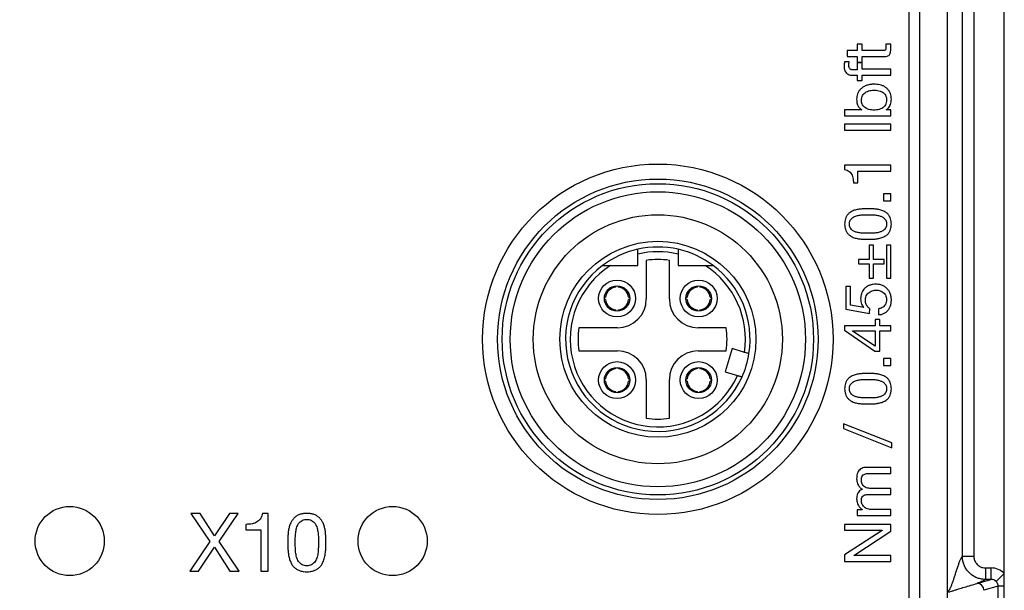
# Model space of a CAD drawing. Units: millimetres. Extents: x 17 to 410, y 7 to 290.
# Drawn here: x 166 to 209, y 71 to 96 of the extents above; entities that cross this region are included whole.
import ezdxf

# ---------------------------------------------------------------- set-up
doc = ezdxf.new("R2010")
doc.units = ezdxf.units.MM
doc.linetypes.add('SLD-Solid', pattern=[0])
doc.styles.add('SLDTEXTSTYLE0', font='GOTHIC.TTF', dxfattribs={"width": 0.913})
doc.dimstyles.new('SLDDIMSTYLE2', dxfattribs={"dimtxt": 3.5, "dimasz": 3, "dimexe": 0, "dimexo": 0.0625, "dimgap": 0.875, "dimtad": 1, "dimdec": 1, "dimrnd": 1e-09, "dimzin": 12, "dimdsep": 46, "dimtxsty": 'SLDTEXTSTYLE0', "dimsah": 1, "dimcen": 0.09, "dimadec": 0, "dimazin": 3, "dimtol": 1, "dimtp": 0.3, "dimtm": 0.3, "dimtfac": 1, "dimtdec": 1, "dimtofl": 0, "dimtmove": 0, "dimatfit": 3, "dimfxl": 1, "dimfrac": 2, "dimtolj": 1, "dimarcsym": 0})
doc.dimstyles.new('SLDDIMSTYLE3', dxfattribs={"dimtxt": 3.5, "dimasz": 3, "dimexe": 0, "dimexo": 0.0625, "dimgap": 0.875, "dimtad": 1, "dimdec": 1, "dimrnd": 1e-09, "dimzin": 12, "dimdsep": 46, "dimtxsty": 'SLDTEXTSTYLE0', "dimsah": 1, "dimcen": 0.09, "dimadec": 0, "dimazin": 3, "dimtol": 1, "dimtp": 0.5, "dimtm": 0.5, "dimtfac": 1, "dimtdec": 1, "dimtofl": 0, "dimtmove": 0, "dimatfit": 3, "dimfxl": 1, "dimfrac": 2, "dimtolj": 1, "dimarcsym": 0})

# ---------------------------------------------------------------- blocks, each defined once
blk = doc.blocks.new('_D_1')
at = {"color": 7, "linetype": 'SLD-Solid', "lineweight": 0}
for p, q in [((212.744, 97.628), (36.032, 97.628)), ((37.032, 41.628), (37.032, 97.628)), ((212.744, 41.628), (36.032, 41.628))]:
    blk.add_line(p, q, dxfattribs=at)
at = {"color": 7, "linetype": 'SLD-Solid', "lineweight": 18}
for points in [[(37.032, 97.628), (36.582, 94.628), (37.482, 94.628)], [(37.032, 41.628), (37.482, 44.628), (36.582, 44.628)]]:
    blk.add_solid(points, dxfattribs=at)
at = {"color": 7, "linetype": 'SLD-Solid', "lineweight": 18, "char_height": 3.5, "attachment_point": 1, "rotation": 90, "style": 'SLDTEXTSTYLE0'}
for s, insert in [(' ±0,3', (32.561, 67.054)), ('56', (32.561, 61.881))]:
    blk.add_mtext(s, dxfattribs=dict(at, insert=insert))
blk = doc.blocks.new('_D_2')
at = {"color": 7, "linetype": 'SLD-Solid', "lineweight": 0}
for p, q in [((55.86, 48.743), (55.86, 130.687)), ((219.86, 48.743), (219.86, 130.687)), ((219.86, 129.687), (55.86, 129.687))]:
    blk.add_line(p, q, dxfattribs=at)
at = {"color": 7, "linetype": 'SLD-Solid', "lineweight": 18}
for points in [[(55.86, 129.687), (58.86, 129.237), (58.86, 130.137)], [(219.86, 129.687), (216.86, 130.137), (216.86, 129.237)]]:
    blk.add_solid(points, dxfattribs=at)
at = {"color": 7, "linetype": 'SLD-Solid', "lineweight": 18, "char_height": 3.5, "attachment_point": 1, "style": 'SLDTEXTSTYLE0'}
for s, insert in [(' ±0,5', (136.579, 134.158)), ('164', (128.82, 134.158))]:
    blk.add_mtext(s, dxfattribs=dict(at, insert=insert))

msp = doc.modelspace()

# ---------------------------------------------------------------- linework, layer by layer
at = {"color": 7, "linetype": 'SLD-Solid', "lineweight": 25}
for p, q in [((208.882, 71.503), (208.882, 116.615)), ((204.76, 36.307), (204.76, 103.023)), ((205.219, 36.384), (205.219, 102.945)), ((206.419, 36.384), (206.419, 102.945)), ((207.065, 72.246), (207.065, 102.945)), ((207.565, 102.945), (207.565, 72.246)), ((202.713, 94.47), (202.505, 94.47)), ((202.505, 94.47), (202.505, 94.184)), ((202.713, 94.184), (202.713, 94.47)), ((203.752, 94.47), (203.752, 94.362)), ((203.96, 94.47), (203.752, 94.47)), ((203.96, 94.281), (203.96, 94.47)), ((202.064, 94.184), (202.064, 93.924)), ((202.505, 94.184), (202.064, 94.184)), ((202.064, 93.924), (202.505, 93.924)), ((202.505, 93.924), (202.495, 93.665)), ((203.622, 94.184), (202.713, 94.184)), ((202.713, 93.924), (203.641, 93.924)), ((202.713, 93.675), (202.713, 93.924)), ((202.161, 93.701), (201.956, 93.701)), ((202.495, 93.665), (202.713, 93.675)), ((202.713, 93.665), (202.505, 93.665)), ((202.505, 93.665), (202.505, 93.358)), ((202.713, 93.379), (202.713, 93.665)), ((202.29, 93.119), (202.505, 93.119)), ((202.505, 93.358), (202.304, 93.358)), ((202.505, 93.119), (202.505, 92.886)), ((203.96, 93.379), (202.713, 93.379)), ((202.713, 92.886), (202.713, 93.119)), ((202.713, 93.119), (203.96, 93.119)), ((203.96, 93.119), (203.96, 93.379)), ((202.505, 92.886), (202.713, 92.886)), ((201.96, 91.613), (201.96, 91.353)), ((202.708, 91.613), (201.96, 91.613)), ((202.708, 91.618), (202.708, 91.613)), ((203.76, 91.613), (203.76, 91.618)), ((203.96, 91.613), (203.76, 91.613)), ((203.96, 91.353), (203.96, 91.613)), ((201.96, 91.353), (203.96, 91.353)), ((203.96, 90.989), (201.96, 90.989)), ((201.96, 90.989), (201.96, 90.73)), ((203.96, 90.73), (203.96, 90.989)), ((201.96, 90.73), (203.96, 90.73)), ((201.96, 89.223), (201.96, 89.025)), ((203.96, 89.223), (201.96, 89.223)), ((202.531, 88.447), (202.531, 88.963)), ((202.531, 88.963), (203.96, 88.963)), ((203.96, 88.963), (203.96, 89.223)), ((202.34, 88.447), (202.531, 88.447)), ((203.96, 87.976), (203.648, 87.976)), ((203.648, 87.976), (203.648, 87.665)), ((203.96, 87.665), (203.96, 87.976)), ((203.648, 87.665), (203.96, 87.665)), ((203.206, 85.743), (203.025, 85.743)), ((203.025, 85.743), (203.025, 85.119)), ((203.206, 85.119), (203.206, 85.743)), ((203.96, 85.743), (203.778, 85.743)), ((203.778, 85.743), (203.778, 84.314)), ((203.96, 84.314), (203.96, 85.743)), ((192.985, 84.865), (192.985, 85.363)), ((193.36, 85.088), (193.36, 83.415)), ((194.36, 83.415), (194.36, 85.088)), ((194.735, 85.363), (194.735, 84.865)), ((202.557, 85.119), (202.557, 84.937)), ((203.025, 85.119), (202.557, 85.119)), ((203.674, 85.119), (203.206, 85.119)), ((203.674, 84.937), (203.674, 85.119)), ((191.81, 84.865), (192.985, 84.865)), ((194.735, 84.865), (195.909, 84.865)), ((202.557, 84.937), (203.025, 84.937)), ((203.025, 84.937), (203.025, 84.314)), ((203.206, 84.937), (203.674, 84.937)), ((203.206, 84.314), (203.206, 84.937)), ((203.025, 84.314), (203.206, 84.314)), ((203.778, 84.314), (203.96, 84.314)), ((192.04, 83.932), (192.04, 83.982)), ((192.14, 83.982), (192.14, 83.932)), ((195.58, 83.932), (195.58, 83.982)), ((195.68, 83.982), (195.68, 83.932)), ((202.219, 83.95), (202.012, 83.95)), ((202.012, 83.95), (202.012, 82.968)), ((202.219, 83.147), (202.219, 83.95)), ((191.542, 83.485), (191.592, 83.485)), ((191.592, 83.385), (191.542, 83.385)), ((192.587, 83.485), (192.637, 83.485)), ((192.637, 83.385), (192.587, 83.385)), ((195.082, 83.485), (195.132, 83.485)), ((195.132, 83.385), (195.082, 83.385)), ((196.127, 83.485), (196.177, 83.485)), ((196.177, 83.385), (196.127, 83.385)), ((192.04, 82.887), (192.04, 82.937)), ((192.14, 82.937), (192.14, 82.887)), ((195.58, 82.887), (195.58, 82.937)), ((195.68, 82.937), (195.68, 82.887)), ((202.012, 82.968), (203.036, 82.783)), ((202.788, 83.041), (202.219, 83.147)), ((202.794, 83.047), (202.788, 83.041)), ((203.036, 82.783), (203.047, 82.988)), ((203.42, 82.989), (203.42, 82.73)), ((203.492, 82.522), (203.284, 82.522)), ((203.284, 82.522), (203.284, 82.253)), ((203.492, 82.253), (203.492, 82.522)), ((192.11, 82.165), (190.436, 82.165)), ((196.818, 82.165), (195.61, 82.165)), ((201.96, 82.253), (201.96, 82.062)), ((203.284, 82.253), (201.96, 82.253)), ((201.96, 82.062), (203.261, 81.156)), ((202.302, 82.023), (202.302, 82.028)), ((202.302, 82.028), (203.284, 82.028)), ((203.284, 81.361), (202.302, 82.023)), ((203.284, 82.028), (203.284, 81.361)), ((203.96, 82.253), (203.492, 82.253)), ((203.492, 81.156), (203.492, 82.028)), ((203.492, 82.028), (203.96, 82.028)), ((203.96, 82.028), (203.96, 82.253)), ((190.436, 81.165), (192.11, 81.165)), ((195.61, 81.165), (196.818, 81.165)), ((197.077, 81.259), (196.779, 80.252)), ((197.617, 81.099), (197.077, 81.259)), ((203.261, 81.156), (203.492, 81.156)), ((203.96, 80.833), (203.648, 80.833)), ((203.648, 80.833), (203.648, 80.522)), ((203.96, 80.522), (203.96, 80.833)), ((192.04, 80.392), (192.04, 80.442)), ((192.14, 80.442), (192.14, 80.392)), ((195.58, 80.392), (195.58, 80.442)), ((195.68, 80.442), (195.68, 80.392)), ((203.648, 80.522), (203.96, 80.522)), ((191.542, 79.945), (191.592, 79.945)), ((191.592, 79.845), (191.542, 79.845)), ((192.587, 79.945), (192.637, 79.945)), ((192.637, 79.845), (192.587, 79.845)), ((193.36, 79.915), (193.36, 78.241)), ((194.36, 78.241), (194.36, 79.915)), ((195.082, 79.945), (195.132, 79.945)), ((195.132, 79.845), (195.082, 79.845)), ((196.127, 79.945), (196.177, 79.945)), ((196.177, 79.845), (196.127, 79.845)), ((196.779, 80.252), (197.319, 80.092)), ((192.04, 79.347), (192.04, 79.397)), ((192.14, 79.397), (192.14, 79.347)), ((195.58, 79.347), (195.58, 79.397)), ((195.68, 79.397), (195.68, 79.347)), ((204.012, 77.171), (201.908, 78.002)), ((201.908, 78.002), (201.908, 77.795)), ((201.908, 77.795), (204.012, 76.963)), ((204.012, 76.963), (204.012, 77.171)), ((203.96, 76.106), (202.899, 76.106)), ((203.96, 75.847), (203.96, 76.106)), ((203.009, 75.847), (203.96, 75.847)), ((203.96, 75.197), (203.057, 75.197)), ((203.96, 74.937), (203.96, 75.197)), ((203.009, 74.937), (203.96, 74.937)), ((203.96, 74.288), (203.057, 74.288)), ((203.96, 74.028), (203.96, 74.288)), ((174.012, 74.115), (173.612, 74.115)), ((173.612, 74.115), (174.436, 72.9)), ((174.636, 73.138), (174.012, 74.115)), ((175.288, 74.115), (174.636, 73.138)), ((174.832, 72.9), (175.66, 74.115)), ((175.66, 74.115), (175.288, 74.115)), ((176.969, 74.115), (176.721, 74.115)), ((176.969, 71.615), (176.969, 74.115)), ((202.505, 74.274), (202.505, 74.028)), ((202.725, 74.274), (202.505, 74.274)), ((202.505, 74.028), (203.96, 74.028)), ((202.725, 74.28), (202.725, 74.274)), ((175.999, 73.639), (175.999, 73.4)), ((201.96, 73.639), (201.96, 73.379)), ((203.96, 73.639), (201.96, 73.639)), ((203.96, 73.34), (203.96, 73.639)), ((175.999, 73.4), (176.644, 73.4)), ((176.644, 73.4), (176.644, 71.615)), ((201.96, 73.379), (203.581, 73.379)), ((203.581, 73.373), (201.96, 72.319)), ((202.354, 72.294), (203.96, 73.34)), ((203.581, 73.379), (203.581, 73.373)), ((174.436, 72.9), (173.563, 71.615)), ((173.939, 71.615), (174.633, 72.648)), ((174.633, 72.648), (175.306, 71.615)), ((175.713, 71.615), (174.832, 72.9)), ((201.96, 72.319), (201.96, 72.028)), ((202.354, 72.288), (202.354, 72.294)), ((203.96, 72.288), (202.354, 72.288)), ((203.96, 72.028), (203.96, 72.288)), ((207.565, 72.246), (207.065, 72.246)), ((201.96, 72.028), (203.96, 72.028)), ((208.063, 71.748), (208.063, 71.248)), ((208.063, 71.748), (208.303, 71.748)), ((208.303, 71.748), (208.303, 71.248)), ((173.563, 71.615), (173.939, 71.615)), ((175.306, 71.615), (175.713, 71.615)), ((176.644, 71.615), (176.969, 71.615)), ((208.882, 71.503), (208.525, 71.158)), ((208.882, 70.952), (208.882, 71.503)), ((207.703, 71.077), (208.303, 71.248)), ((208.617, 70.952), (208.001, 70.777)), ((208.303, 71.248), (208.063, 71.248)), ((208.617, 68.377), (208.617, 70.952)), ((208.882, 70.952), (208.617, 70.952)), ((208.882, 68.377), (208.882, 70.952))]:
    msp.add_line(p, q, dxfattribs=at)
for centre, radius in [((193.86, 81.665), 7.6), ((193.86, 81.665), 6.95), ((193.86, 81.665), 6.75), ((193.86, 81.665), 6.4), ((193.86, 81.665), 5.4), ((193.86, 81.665), 4.25), ((192.09, 83.435), 0.8), ((195.63, 83.435), 0.8), ((192.09, 83.435), 0.55), ((195.63, 83.435), 0.55), ((192.09, 79.895), 0.8), ((195.63, 79.895), 0.8), ((192.09, 79.895), 0.55), ((195.63, 79.895), 0.55), ((168.36, 72.915), 1.5), ((182.36, 72.915), 1.5)]:
    msp.add_circle(centre, radius, dxfattribs=at)
for centre, radius, start, end in [((193.86, 81.665), 4, 102.6356, 126.8699), ((193.86, 81.665), 4, 77.3644, 102.6356), ((193.86, 81.665), 3.8, 76.6874, 103.3126), ((193.86, 81.665), 4, 53.1301, 77.3644), ((193.86, 81.665), 3.46, 81.6912, 98.3088), ((193.86, 81.665), 4, 126.8699, 335.9582), ((193.86, 81.665), 3.8, 122.6369, 335.5587), ((193.86, 81.665), 3.8, 351.4413, 57.3631), ((193.86, 81.665), 4, 351.0418, 53.1301), ((192.09, 83.435), 0.5, 95.7392, 174.2608), ((192.09, 83.435), 0.5, 5.7392, 84.2608), ((195.63, 83.435), 0.5, 95.7392, 174.2608), ((195.63, 83.435), 0.5, 5.7392, 84.2608), ((192.09, 83.435), 0.5, 185.7392, 264.2608), ((192.11, 83.415), 1.25, 270, 0), ((192.09, 83.435), 0.5, 275.7392, 354.2608), ((195.61, 83.415), 1.25, 180, 270), ((195.63, 83.435), 0.5, 185.7392, 264.2608), ((195.63, 83.435), 0.5, 275.7392, 354.2608), ((193.86, 81.665), 3.46, 171.6912, 188.3088), ((193.86, 81.665), 3, 350.4059, 9.5941), ((192.11, 79.915), 1.25, 0, 90), ((195.61, 79.915), 1.25, 90, 180), ((193.86, 81.665), 4, 335.9582, 351.0418), ((192.09, 79.895), 0.5, 95.7392, 174.2608), ((192.09, 79.895), 0.5, 5.7392, 84.2608), ((195.63, 79.895), 0.5, 95.7392, 174.2608), ((195.63, 79.895), 0.5, 5.7392, 84.2608), ((192.09, 79.895), 0.5, 185.7392, 264.2608), ((192.09, 79.895), 0.5, 275.7392, 354.2608), ((195.63, 79.895), 0.5, 185.7392, 264.2608), ((195.63, 79.895), 0.5, 275.7392, 354.2608), ((193.86, 81.665), 3.46, 261.6912, 278.3088), ((207.701, 70.777), 0.3, 0.0887, 89.5175)]:
    msp.add_arc(centre, radius, start, end, dxfattribs=at)
for major_axis, ratio, start_param, end_param in [((-0.776, -0.221), 0.99195, 3.630443, 4.433165), ((0.299, 0.085), 0.966132, 0.488851, 1.291572)]:
    msp.add_ellipse((208.3, 70.947), major_axis=major_axis, ratio=ratio, start_param=start_param, end_param=end_param, dxfattribs=at)
for points, knots in [([(203.752, 94.362), (203.752, 94.347), (203.751, 94.317), (203.748, 94.274), (203.741, 94.233), (203.719, 94.202), (203.677, 94.185), (203.644, 94.184), (203.622, 94.184)], [0, 0, 0, 0, 0.166974, 0.333912, 0.500538, 0.625239, 0.750025, 1, 1, 1, 1]), ([(203.641, 93.924), (203.667, 93.925), (203.72, 93.926), (203.799, 93.939), (203.873, 93.972), (203.926, 94.036), (203.949, 94.116), (203.958, 94.198), (203.959, 94.253), (203.96, 94.281)], [0, 0, 0, 0, 0.140286, 0.280477, 0.42018, 0.559485, 0.706031, 0.852993, 1, 1, 1, 1]), ([(201.956, 93.701), (201.949, 93.672), (201.936, 93.618), (201.934, 93.564), (201.934, 93.54)], [0, 0, 0, 0, 0.559834, 1, 1, 1, 1]), ([(201.934, 93.54), (201.934, 93.51), (201.936, 93.452), (201.952, 93.365), (201.983, 93.282), (202.035, 93.207), (202.109, 93.153), (202.198, 93.124), (202.26, 93.121), (202.29, 93.119)], [0, 0, 0, 0, 0.140191, 0.280332, 0.420377, 0.560297, 0.706713, 0.853243, 1, 1, 1, 1]), ([(202.141, 93.556), (202.142, 93.583), (202.143, 93.633), (202.155, 93.68), (202.161, 93.701)], [0, 0, 0, 0, 0.56017, 1, 1, 1, 1]), ([(202.304, 93.358), (202.285, 93.359), (202.249, 93.36), (202.195, 93.38), (202.159, 93.43), (202.144, 93.49), (202.142, 93.534), (202.141, 93.556)], [0, 0, 0, 0, 0.186992, 0.3735734, 0.559297, 0.7795542, 1, 1, 1, 1]), ([(203.236, 92.73), (203.184, 92.728), (203.079, 92.723), (202.924, 92.686), (202.78, 92.622), (202.66, 92.534), (202.574, 92.429), (202.517, 92.318), (202.484, 92.197), (202.481, 92.115), (202.479, 92.073)], [0, 0, 0, 0, 0.140062, 0.280102, 0.420059, 0.559941, 0.66995, 0.779941, 0.88996, 1, 1, 1, 1]), ([(203.986, 92.079), (203.984, 92.12), (203.981, 92.204), (203.947, 92.326), (203.889, 92.437), (203.809, 92.535), (203.71, 92.612), (203.599, 92.669), (203.481, 92.704), (203.359, 92.726), (203.277, 92.728), (203.236, 92.73)], [0, 0, 0, 0, 0.112004, 0.223968, 0.33594, 0.44788, 0.559852, 0.669855, 0.779887, 0.889946, 1, 1, 1, 1]), ([(202.687, 92.034), (202.689, 92.071), (202.693, 92.143), (202.735, 92.245), (202.802, 92.331), (202.892, 92.396), (202.995, 92.439), (203.106, 92.465), (203.182, 92.468), (203.22, 92.47)], [0, 0, 0, 0, 0.140008, 0.279801, 0.419707, 0.559652, 0.706363, 0.853177, 1, 1, 1, 1]), ([(203.22, 92.47), (203.257, 92.469), (203.33, 92.467), (203.44, 92.447), (203.545, 92.413), (203.636, 92.362), (203.703, 92.294), (203.748, 92.219), (203.774, 92.135), (203.777, 92.077), (203.778, 92.048)], [0, 0, 0, 0, 0.140139, 0.280288, 0.420256, 0.560147, 0.670105, 0.780032, 0.889977, 1, 1, 1, 1]), ([(202.479, 92.073), (202.48, 92.04), (202.482, 91.973), (202.504, 91.875), (202.536, 91.787), (202.582, 91.713), (202.638, 91.657), (202.685, 91.631), (202.708, 91.618)], [0, 0, 0, 0, 0.1866591, 0.3734193, 0.560071, 0.7066395, 0.8533701, 1, 1, 1, 1]), ([(203.231, 91.604), (203.195, 91.606), (203.122, 91.608), (203.014, 91.629), (202.911, 91.667), (202.825, 91.723), (202.76, 91.791), (202.715, 91.865), (202.69, 91.948), (202.688, 92.006), (202.687, 92.034)], [0, 0, 0, 0, 0.140139, 0.280295, 0.420252, 0.560093, 0.670045, 0.779998, 0.889965, 1, 1, 1, 1]), ([(203.778, 92.048), (203.776, 92.011), (203.773, 91.936), (203.73, 91.831), (203.662, 91.742), (203.57, 91.675), (203.462, 91.632), (203.348, 91.609), (203.27, 91.606), (203.231, 91.604)], [0, 0, 0, 0, 0.140042, 0.279839, 0.419713, 0.559645, 0.706338, 0.853152, 1, 1, 1, 1]), ([(203.76, 91.618), (203.787, 91.638), (203.842, 91.676), (203.901, 91.758), (203.948, 91.853), (203.979, 91.961), (203.983, 92.04), (203.986, 92.079)], [0, 0, 0, 0, 0.186471, 0.373163, 0.559929, 0.779928, 1, 1, 1, 1]), ([(201.96, 89.025), (201.995, 89.017), (202.065, 89.002), (202.159, 88.949), (202.237, 88.873), (202.291, 88.777), (202.323, 88.671), (202.337, 88.559), (202.339, 88.485), (202.34, 88.447)], [0, 0, 0, 0, 0.140029, 0.279867, 0.419746, 0.559642, 0.706297, 0.853138, 1, 1, 1, 1]), ([(202.974, 87.327), (202.916, 87.326), (202.8, 87.325), (202.627, 87.314), (202.455, 87.288), (202.308, 87.238), (202.19, 87.171), (202.104, 87.093), (202.031, 87.002), (201.986, 86.894), (201.963, 86.78), (201.961, 86.703), (201.96, 86.665)], [0, 0, 0, 0, 0.125098, 0.250197, 0.375202, 0.500161, 0.583485, 0.66682, 0.750113, 0.833317, 0.916638, 1, 1, 1, 1]), ([(203.986, 86.665), (203.984, 86.703), (203.982, 86.78), (203.958, 86.894), (203.911, 87), (203.844, 87.095), (203.756, 87.171), (203.638, 87.237), (203.491, 87.284), (203.32, 87.315), (203.147, 87.325), (203.032, 87.327), (202.974, 87.327)], [0, 0, 0, 0, 0.083353, 0.166674, 0.249982, 0.333235, 0.416535, 0.499825, 0.624783, 0.749825, 0.874908, 1, 1, 1, 1]), ([(201.96, 86.665), (201.961, 86.626), (201.963, 86.549), (201.986, 86.435), (202.031, 86.327), (202.104, 86.236), (202.19, 86.159), (202.308, 86.091), (202.455, 86.042), (202.627, 86.015), (202.8, 86.006), (202.916, 86.003), (202.974, 86.002)], [0, 0, 0, 0, 0.08336, 0.166685, 0.249895, 0.333185, 0.4165, 0.49985, 0.624809, 0.74981, 0.874905, 1, 1, 1, 1]), ([(202.167, 86.665), (202.169, 86.693), (202.171, 86.749), (202.201, 86.83), (202.25, 86.898), (202.314, 86.954), (202.389, 86.995), (202.496, 87.029), (202.634, 87.056), (202.803, 87.068), (202.915, 87.067), (202.971, 87.067)], [0, 0, 0, 0, 0.083309, 0.166516, 0.249792, 0.333072, 0.416375, 0.499719, 0.666454, 0.83319, 1, 1, 1, 1]), ([(202.971, 86.262), (202.915, 86.262), (202.803, 86.261), (202.634, 86.273), (202.482, 86.302), (202.349, 86.349), (202.259, 86.42), (202.2, 86.5), (202.171, 86.58), (202.169, 86.637), (202.167, 86.665)], [0, 0, 0, 0, 0.166893, 0.333738, 0.500573, 0.625465, 0.750087, 0.833386, 0.916648, 1, 1, 1, 1]), ([(202.971, 87.067), (203.028, 87.066), (203.14, 87.065), (203.309, 87.057), (203.462, 87.028), (203.594, 86.977), (203.687, 86.91), (203.747, 86.831), (203.774, 86.749), (203.777, 86.693), (203.778, 86.665)], [0, 0, 0, 0, 0.166885, 0.333736, 0.500496, 0.625473, 0.750346, 0.833473, 0.916665, 1, 1, 1, 1]), ([(203.778, 86.665), (203.777, 86.637), (203.774, 86.58), (203.747, 86.499), (203.687, 86.419), (203.594, 86.353), (203.462, 86.301), (203.309, 86.272), (203.14, 86.265), (203.028, 86.263), (202.971, 86.262)], [0, 0, 0, 0, 0.083337, 0.16653, 0.249659, 0.374541, 0.4995, 0.66626, 0.833112, 1, 1, 1, 1]), ([(202.974, 86.002), (203.032, 86.003), (203.147, 86.004), (203.32, 86.014), (203.491, 86.046), (203.638, 86.093), (203.756, 86.158), (203.844, 86.234), (203.912, 86.329), (203.958, 86.436), (203.982, 86.549), (203.984, 86.626), (203.986, 86.665)], [0, 0, 0, 0, 0.125098, 0.2501774, 0.3752202, 0.5001807, 0.5834791, 0.6667514, 0.7500105, 0.8333188, 0.9166445, 1, 1, 1, 1]), ([(192.985, 85.363), (192.985, 85.374), (192.985, 85.409), (192.985, 85.465), (192.985, 85.521), (192.985, 85.558), (192.985, 85.568), (192.985, 85.568), (192.985, 85.568)], [0, 0, 0, 0, 0.107513, 0.331175, 0.552457, 0.768708, 0.97965, 1, 1, 1, 1]), ([(194.735, 85.568), (194.735, 85.567), (194.735, 85.566), (194.735, 85.546), (194.735, 85.504), (194.735, 85.446), (194.735, 85.396), (194.735, 85.368), (194.735, 85.363)], [0, 0, 0, 0, 0.10507, 0.311857, 0.520113, 0.732418, 0.949964, 1, 1, 1, 1]), ([(191.46, 84.865), (191.46, 84.865), (191.461, 84.865), (191.474, 84.865), (191.516, 84.865), (191.583, 84.865), (191.659, 84.865), (191.734, 84.865), (191.785, 84.865), (191.81, 84.865)], [0, 0, 0, 0, 0.035223, 0.129806, 0.280396, 0.48557, 0.653975, 0.826799, 1, 1, 1, 1]), ([(195.909, 84.865), (195.925, 84.865), (195.966, 84.865), (196.032, 84.865), (196.11, 84.865), (196.18, 84.865), (196.23, 84.865), (196.256, 84.865), (196.258, 84.865), (196.26, 84.865)], [0, 0, 0, 0, 0.110222, 0.279133, 0.44781, 0.658264, 0.803627, 0.912139, 1, 1, 1, 1]), ([(203.329, 84.054), (203.279, 84.053), (203.181, 84.049), (203.038, 84.012), (202.906, 83.945), (202.801, 83.855), (202.729, 83.751), (202.684, 83.644), (202.657, 83.531), (202.654, 83.454), (202.652, 83.415)], [0, 0, 0, 0, 0.140092, 0.280085, 0.420039, 0.559892, 0.669889, 0.779885, 0.889948, 1, 1, 1, 1]), ([(202.86, 83.353), (202.861, 83.386), (202.865, 83.452), (202.895, 83.547), (202.945, 83.633), (203.017, 83.705), (203.106, 83.757), (203.205, 83.789), (203.274, 83.793), (203.309, 83.795)], [0, 0, 0, 0, 0.140072, 0.280033, 0.420015, 0.559987, 0.706593, 0.853244, 1, 1, 1, 1]), ([(203.309, 83.795), (203.342, 83.794), (203.407, 83.792), (203.502, 83.769), (203.592, 83.731), (203.672, 83.67), (203.733, 83.589), (203.771, 83.493), (203.776, 83.425), (203.778, 83.391)], [0, 0, 0, 0, 0.140175, 0.280277, 0.420355, 0.56033, 0.706818, 0.853381, 1, 1, 1, 1]), ([(203.986, 83.361), (203.984, 83.411), (203.98, 83.511), (203.939, 83.657), (203.868, 83.79), (203.766, 83.905), (203.635, 83.991), (203.486, 84.044), (203.381, 84.051), (203.329, 84.054)], [0, 0, 0, 0, 0.140147, 0.28017, 0.420195, 0.560127, 0.706674, 0.853323, 1, 1, 1, 1]), ([(202.652, 83.415), (202.654, 83.377), (202.659, 83.301), (202.689, 83.2), (202.731, 83.111), (202.773, 83.068), (202.794, 83.047)], [0, 0, 0, 0, 0.280029, 0.560064, 0.780062, 1, 1, 1, 1]), ([(203.047, 82.988), (203.018, 83.015), (202.96, 83.069), (202.899, 83.162), (202.865, 83.259), (202.862, 83.321), (202.86, 83.353)], [0, 0, 0, 0, 0.280003, 0.559974, 0.7799572, 1, 1, 1, 1]), ([(203.778, 83.391), (203.776, 83.354), (203.771, 83.279), (203.73, 83.174), (203.665, 83.092), (203.588, 83.036), (203.507, 83.001), (203.449, 82.993), (203.42, 82.989)], [0, 0, 0, 0, 0.186749, 0.373379, 0.559814, 0.706527, 0.853232, 1, 1, 1, 1]), ([(203.42, 82.73), (203.465, 82.733), (203.553, 82.739), (203.678, 82.787), (203.789, 82.863), (203.878, 82.965), (203.941, 83.087), (203.979, 83.222), (203.983, 83.315), (203.986, 83.361)], [0, 0, 0, 0, 0.1400622, 0.2799713, 0.4199264, 0.559891, 0.7065025, 0.8532139, 1, 1, 1, 1]), ([(197.811, 81.042), (197.809, 81.042), (197.805, 81.044), (197.772, 81.053), (197.723, 81.068), (197.669, 81.084), (197.632, 81.095), (197.617, 81.099)], [0, 0, 0, 0, 0.21167, 0.423941, 0.637007, 0.851839, 1, 1, 1, 1]), ([(197.319, 80.092), (197.326, 80.09), (197.355, 80.082), (197.405, 80.067), (197.459, 80.051), (197.497, 80.04), (197.511, 80.035), (197.512, 80.035), (197.513, 80.035)], [0, 0, 0, 0, 0.068822, 0.286622, 0.503826, 0.719409, 0.933089, 1, 1, 1, 1]), ([(202.974, 80.184), (202.916, 80.183), (202.8, 80.182), (202.627, 80.171), (202.455, 80.145), (202.308, 80.095), (202.19, 80.028), (202.104, 79.95), (202.031, 79.859), (201.986, 79.751), (201.963, 79.638), (201.961, 79.56), (201.96, 79.522)], [0, 0, 0, 0, 0.125098, 0.2501973, 0.3752024, 0.5001607, 0.583485, 0.6668205, 0.7501131, 0.8333173, 0.916638, 1, 1, 1, 1]), ([(202.167, 79.522), (202.169, 79.55), (202.171, 79.606), (202.201, 79.687), (202.25, 79.756), (202.314, 79.811), (202.389, 79.852), (202.496, 79.886), (202.634, 79.913), (202.803, 79.925), (202.915, 79.925), (202.971, 79.924)], [0, 0, 0, 0, 0.083309, 0.166516, 0.249792, 0.333072, 0.416375, 0.499719, 0.666454, 0.83319, 1, 1, 1, 1]), ([(202.971, 79.924), (203.028, 79.924), (203.14, 79.922), (203.309, 79.915), (203.462, 79.885), (203.594, 79.834), (203.687, 79.767), (203.747, 79.688), (203.774, 79.606), (203.777, 79.55), (203.778, 79.522)], [0, 0, 0, 0, 0.166885, 0.333736, 0.500496, 0.625473, 0.750346, 0.833473, 0.916665, 1, 1, 1, 1]), ([(203.986, 79.522), (203.984, 79.56), (203.982, 79.637), (203.958, 79.751), (203.911, 79.857), (203.844, 79.952), (203.756, 80.028), (203.638, 80.094), (203.491, 80.141), (203.32, 80.172), (203.147, 80.183), (203.032, 80.184), (202.974, 80.184)], [0, 0, 0, 0, 0.083353, 0.166674, 0.249982, 0.333235, 0.416535, 0.499825, 0.624783, 0.749825, 0.874908, 1, 1, 1, 1]), ([(201.96, 79.522), (201.961, 79.483), (201.963, 79.406), (201.986, 79.292), (202.031, 79.185), (202.104, 79.093), (202.19, 79.016), (202.308, 78.948), (202.455, 78.899), (202.627, 78.872), (202.8, 78.863), (202.916, 78.861), (202.974, 78.86)], [0, 0, 0, 0, 0.08336, 0.166685, 0.249895, 0.333185, 0.4165, 0.49985, 0.624809, 0.74981, 0.874905, 1, 1, 1, 1]), ([(202.971, 79.119), (202.915, 79.119), (202.803, 79.119), (202.634, 79.131), (202.482, 79.159), (202.349, 79.206), (202.259, 79.277), (202.2, 79.357), (202.171, 79.437), (202.169, 79.494), (202.167, 79.522)], [0, 0, 0, 0, 0.166893, 0.333738, 0.500573, 0.625465, 0.750087, 0.833386, 0.916648, 1, 1, 1, 1]), ([(203.778, 79.522), (203.777, 79.494), (203.774, 79.437), (203.747, 79.356), (203.687, 79.276), (203.594, 79.21), (203.462, 79.158), (203.309, 79.129), (203.14, 79.122), (203.028, 79.12), (202.971, 79.119)], [0, 0, 0, 0, 0.083337, 0.16653, 0.249659, 0.374541, 0.4995, 0.66626, 0.833112, 1, 1, 1, 1]), ([(202.974, 78.86), (203.032, 78.86), (203.147, 78.861), (203.32, 78.872), (203.491, 78.903), (203.638, 78.95), (203.756, 79.015), (203.844, 79.091), (203.912, 79.186), (203.958, 79.293), (203.982, 79.406), (203.984, 79.483), (203.986, 79.522)], [0, 0, 0, 0, 0.125098, 0.250177, 0.37522, 0.500181, 0.583479, 0.666751, 0.750011, 0.833319, 0.916644, 1, 1, 1, 1]), ([(202.899, 76.106), (202.864, 76.105), (202.796, 76.102), (202.696, 76.071), (202.609, 76.014), (202.543, 75.93), (202.503, 75.831), (202.483, 75.724), (202.48, 75.652), (202.479, 75.616)], [0, 0, 0, 0, 0.140101, 0.280004, 0.419792, 0.559656, 0.706291, 0.853106, 1, 1, 1, 1]), ([(202.479, 75.616), (202.481, 75.582), (202.484, 75.514), (202.511, 75.415), (202.558, 75.317), (202.628, 75.225), (202.693, 75.178), (202.725, 75.155)], [0, 0, 0, 0, 0.186719, 0.373497, 0.56021, 0.780135, 1, 1, 1, 1]), ([(202.687, 75.57), (202.688, 75.601), (202.691, 75.662), (202.726, 75.749), (202.791, 75.808), (202.866, 75.835), (202.937, 75.844), (202.985, 75.846), (203.009, 75.847)], [0, 0, 0, 0, 0.186993, 0.373206, 0.558954, 0.705717, 0.85286, 1, 1, 1, 1]), ([(203.057, 75.197), (203.02, 75.199), (202.946, 75.203), (202.842, 75.247), (202.764, 75.316), (202.715, 75.399), (202.691, 75.483), (202.688, 75.541), (202.687, 75.57)], [0, 0, 0, 0, 0.1868211, 0.3732404, 0.5595766, 0.7062976, 0.8530811, 1, 1, 1, 1]), ([(202.725, 75.155), (202.696, 75.143), (202.637, 75.119), (202.565, 75.055), (202.516, 74.966), (202.485, 74.864), (202.481, 74.79), (202.479, 74.752)], [0, 0, 0, 0, 0.186645, 0.372997, 0.559519, 0.779754, 1, 1, 1, 1]), ([(202.479, 74.752), (202.48, 74.718), (202.483, 74.648), (202.508, 74.547), (202.555, 74.446), (202.627, 74.353), (202.693, 74.304), (202.725, 74.28)], [0, 0, 0, 0, 0.186724, 0.373505, 0.560175, 0.780013, 1, 1, 1, 1]), ([(202.687, 74.67), (202.688, 74.7), (202.691, 74.76), (202.729, 74.844), (202.795, 74.899), (202.868, 74.924), (202.938, 74.935), (202.986, 74.937), (203.009, 74.937)], [0, 0, 0, 0, 0.186859, 0.372925, 0.558829, 0.70581, 0.852905, 1, 1, 1, 1]), ([(203.057, 74.288), (203.021, 74.293), (202.948, 74.303), (202.85, 74.355), (202.774, 74.423), (202.72, 74.501), (202.691, 74.583), (202.688, 74.641), (202.687, 74.67)], [0, 0, 0, 0, 0.18645, 0.373022, 0.5596, 0.706483, 0.853185, 1, 1, 1, 1]), ([(176.721, 74.115), (176.713, 74.08), (176.698, 74.01), (176.654, 73.911), (176.589, 73.825), (176.508, 73.754), (176.403, 73.698), (176.279, 73.661), (176.139, 73.643), (176.046, 73.64), (175.999, 73.639)], [0, 0, 0, 0, 0.112041, 0.224023, 0.335972, 0.447895, 0.559841, 0.706429, 0.853203, 1, 1, 1, 1]), ([(178.641, 74.115), (178.593, 74.113), (178.496, 74.11), (178.354, 74.082), (178.219, 74.025), (178.105, 73.935), (178.008, 73.826), (177.931, 73.692), (177.876, 73.537), (177.839, 73.367), (177.824, 73.194), (177.816, 73.021), (177.814, 72.905), (177.813, 72.847)], [0, 0, 0, 0, 0.08335, 0.166665, 0.249864, 0.333154, 0.416475, 0.499792, 0.5998, 0.699808, 0.799865, 0.899936, 1, 1, 1, 1]), ([(179.469, 72.847), (179.468, 72.905), (179.466, 73.021), (179.458, 73.194), (179.442, 73.367), (179.406, 73.537), (179.35, 73.692), (179.273, 73.826), (179.177, 73.935), (179.062, 74.025), (178.928, 74.082), (178.785, 74.11), (178.689, 74.113), (178.641, 74.115)], [0, 0, 0, 0, 0.100068, 0.200135, 0.300201, 0.400217, 0.500224, 0.583515, 0.666855, 0.750146, 0.833339, 0.916649, 1, 1, 1, 1]), ([(178.138, 72.85), (178.137, 72.92), (178.137, 73.061), (178.152, 73.271), (178.185, 73.444), (178.228, 73.578), (178.278, 73.672), (178.349, 73.751), (178.435, 73.813), (178.535, 73.851), (178.606, 73.853), (178.641, 73.855)], [0, 0, 0, 0, 0.166818, 0.333588, 0.500347, 0.583676, 0.666974, 0.750247, 0.833498, 0.91669, 1, 1, 1, 1]), ([(178.641, 73.855), (178.676, 73.854), (178.746, 73.851), (178.847, 73.813), (178.933, 73.751), (179.003, 73.671), (179.054, 73.578), (179.096, 73.444), (179.13, 73.271), (179.144, 73.061), (179.144, 72.92), (179.144, 72.85)], [0, 0, 0, 0, 0.083309, 0.166485, 0.249756, 0.33304, 0.416343, 0.499698, 0.666439, 0.833182, 1, 1, 1, 1]), ([(177.813, 72.847), (177.814, 72.789), (177.815, 72.674), (177.822, 72.501), (177.842, 72.328), (177.879, 72.159), (177.933, 72.004), (178.007, 71.869), (178.103, 71.759), (178.221, 71.675), (178.354, 71.617), (178.496, 71.587), (178.593, 71.584), (178.641, 71.582)], [0, 0, 0, 0, 0.10007, 0.200137, 0.300198, 0.400236, 0.500238, 0.583533, 0.666774, 0.750034, 0.833335, 0.916653, 1, 1, 1, 1]), ([(178.641, 71.842), (178.606, 71.844), (178.535, 71.847), (178.433, 71.88), (178.348, 71.945), (178.282, 72.028), (178.23, 72.12), (178.183, 72.254), (178.15, 72.428), (178.141, 72.639), (178.139, 72.78), (178.138, 72.85)], [0, 0, 0, 0, 0.083306, 0.166493, 0.249594, 0.332954, 0.416313, 0.4997, 0.666396, 0.83318, 1, 1, 1, 1]), ([(179.144, 72.85), (179.143, 72.78), (179.141, 72.639), (179.132, 72.428), (179.098, 72.254), (179.051, 72.121), (179, 72.028), (178.934, 71.945), (178.848, 71.88), (178.746, 71.847), (178.676, 71.844), (178.641, 71.842)], [0, 0, 0, 0, 0.16682, 0.333607, 0.500307, 0.583696, 0.667038, 0.750406, 0.833507, 0.916694, 1, 1, 1, 1]), ([(178.641, 71.582), (178.689, 71.584), (178.785, 71.587), (178.927, 71.617), (179.06, 71.675), (179.179, 71.759), (179.274, 71.869), (179.356, 72.017), (179.415, 72.201), (179.453, 72.414), (179.467, 72.631), (179.468, 72.775), (179.469, 72.847)], [0, 0, 0, 0, 0.0833539, 0.166675, 0.2499845, 0.3332482, 0.4165265, 0.4998224, 0.6247819, 0.7498233, 0.8749071, 1, 1, 1, 1]), ([(206.454, 70.737), (206.47, 70.756), (206.503, 70.795), (206.552, 70.891), (206.601, 71.006), (206.65, 71.139), (206.699, 71.284), (206.747, 71.437), (206.798, 71.597), (206.85, 71.758), (206.904, 71.914), (206.957, 72.053), (207.011, 72.17), (207.047, 72.22), (207.065, 72.246)], [0, 0, 0, 0, 0.079883, 0.1598, 0.239767, 0.319785, 0.399849, 0.479941, 0.560041, 0.648137, 0.736191, 0.824186, 0.912118, 1, 1, 1, 1]), ([(208.063, 71.248), (208.063, 71.248), (208.026, 71.248), (207.952, 71.252), (207.824, 71.274), (207.682, 71.319), (207.532, 71.396), (207.397, 71.497), (207.28, 71.619), (207.187, 71.76), (207.117, 71.914), (207.075, 72.077), (207.065, 72.19), (207.065, 72.246), (207.065, 72.246)], [0, 0, 0, 0, 0.000038, 0.070541, 0.141044, 0.248331, 0.355618, 0.462968, 0.570318, 0.677759, 0.7852, 0.892581, 0.999962, 1, 1, 1, 1]), ([(207.565, 72.246), (207.566, 72.218), (207.569, 72.162), (207.591, 72.08), (207.625, 72.003), (207.672, 71.933), (207.73, 71.872), (207.798, 71.821), (207.873, 71.783), (207.961, 71.754), (208.026, 71.75), (208.063, 71.748)], [0, 0, 0, 0, 0.107445, 0.21489, 0.32234, 0.42979, 0.537139, 0.644489, 0.751795, 0.859102, 1, 1, 1, 1]), ([(206.454, 70.737), (206.454, 70.737), (206.454, 70.736), (206.454, 70.736), (206.454, 70.735), (206.454, 70.733), (206.454, 70.73), (206.456, 70.724), (206.463, 70.714), (206.479, 70.709), (206.504, 70.709), (206.555, 70.724), (206.635, 70.75), (206.757, 70.792), (206.928, 70.848), (207.154, 70.915), (207.428, 70.996), (207.613, 71.05), (207.703, 71.077), (207.703, 71.077)], [0, 0, 0, 0, 0.0000047, 0.0000648, 0.0001245, 0.0002335, 0.0005399, 0.0018513, 0.0070506, 0.0278015, 0.06928, 0.1107623, 0.2213799, 0.3320064, 0.4426296, 0.6284155, 0.8142053, 0.9999953, 1, 1, 1, 1]), ([(208.063, 71.248), (208.041, 71.232), (207.997, 71.2), (207.904, 71.156), (207.806, 71.115), (207.738, 71.09), (207.703, 71.077)], [0, 0, 0, 0, 0.279802, 0.559739, 0.779814, 1, 1, 1, 1]), ([(208.617, 70.952), (208.617, 70.957), (208.616, 70.982), (208.61, 71.016), (208.59, 71.072), (208.564, 71.115), (208.534, 71.148), (208.525, 71.158)], [0, 0, 0, 0, 0.052588, 0.31523, 0.434916, 0.835519, 1, 1, 1, 1])]:
    msp.add_open_spline(points, degree=3, knots=knots, dxfattribs=at)

# ---------------------------------------------------------------- dimensions: what is measured, and where the dimension line sits
at = {"color": 7, "linetype": 'SLD-Solid', "lineweight": 18}
dim = msp.add_linear_dim(base=(55.86, 129.687), p1=(219.86, 47.743), p2=(55.86, 47.743), dimstyle='SLDDIMSTYLE3', dxfattribs=at)
dim.commit()
dim.dimension.update_dxf_attribs({"geometry": '_D_2', "text_midpoint": (137.86, 129.687), "dimtype": 160})
dim = msp.add_linear_dim(base=(37.032, 97.628), p1=(213.744, 41.628), p2=(213.744, 97.628), angle=90, dimstyle='SLDDIMSTYLE2', dxfattribs=at)
dim.commit()
dim.dimension.update_dxf_attribs({"geometry": '_D_1', "text_midpoint": (37.032, 69.628), "dimtype": 160})

doc.saveas('drawing.dxf')
